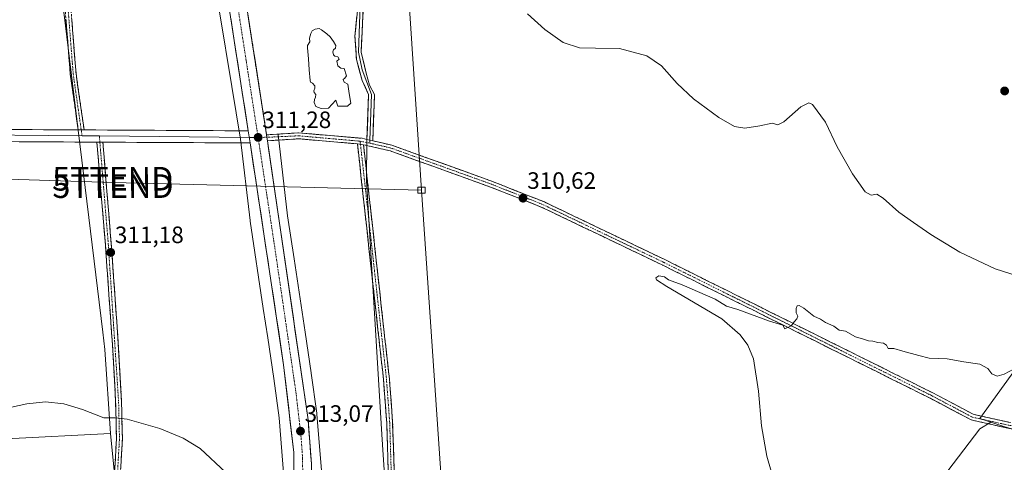
# Model space of a CAD drawing. Units: metres. Extents: x 608236 to 611709, y 4678376 to 4680743.
# Drawn here: x 610460 to 610877, y 4678652 to 4678840 of the extents above; entities that cross this region are included whole.
import ezdxf
from ezdxf.enums import TextEntityAlignment as Align

# ---------------------------------------------------------------- set-up
doc = ezdxf.new("R2010")
doc.units = ezdxf.units.M
doc.header["$MEASUREMENT"] = 0
doc.linetypes.add('TRAZO_Y_PUNTO', pattern=[1, 0.5, -0.25, 0, -0.25])
doc.linetypes.add('TRAZOSX2', pattern=[1.5, 1, -0.5])
doc.layers.get('0').update_dxf_attribs({"lineweight": 5})
for name, color, linetype, lineweight in [('Arbolado forestal CxS', 92, 'Continuous', 0), ('Camino', 19, 'TRAZOSX2', 0), ('Camino Cxs', 19, 'Continuous', 0), ('Camino eje', 19, 'TRAZO_Y_PUNTO', 0), ('Carretera de calzada única', 19, 'Continuous', 13), ('Carretera de calzada única Cxs', 19, 'Continuous', 13), ('Carretera de calzada única eje', 19, 'TRAZO_Y_PUNTO', 0), ('Carátula', 7, 'Continuous', 5), ('Cultivos herbáceos CxS', 92, 'Continuous', 0), ('Cultivos leñosos CxS', 92, 'Continuous', 0), ('Curva de nivel normal', 36, 'Continuous', 0), ('Estanque', 2, 'Continuous', 0), ('Estanque Cxs', 2, 'Continuous', 0), ('Layer 0', 7, 'Continuous', 0), ('Matorral CxS', 135, 'Continuous', 0), ('Núcleo urbano CxS', 19, 'Continuous', 0), ('Pastizal CxS', 92, 'Continuous', 0), ('Punto de cota en terreno', 7, 'Continuous', 0), ('Rótulo de punto de cota en terreno', 19, 'Continuous', 0), ('Tendido', 6, 'Continuous', 0), ('Torre de tendido Cxs', 19, 'Continuous', 0), ('Torre de tendido puntual', 7, 'Continuous', 0), ('Área de descanso', 254, 'TRAZOSX2', 0), ('Área de descanso CxS', 254, 'Continuous', 0)]:
    doc.layers.add(name, color=color, linetype=linetype, lineweight=lineweight)
doc.styles.add('Arial', font='txt', dxfattribs={"height": 0.2})

# ---------------------------------------------------------------- blocks, each defined once
blk = doc.blocks.new('*U153')
at = {"layer": 'Arbolado forestal CxS', "color": 92, "linetype": 'Continuous', "lineweight": 0}
blk.add_polyline3d([(610588.1, 4678647.17, 313.33), (610586.07, 4678672.62, 312.4), (610586.02, 4678673.03, 312.39), (610586.02, 4678673.1, 312.39), (610583.64, 4678690.07, 311.98), (610583.63, 4678690.09, 311.98), (610583.63, 4678690.11, 311.98), (610583.63, 4678690.12, 311.98), (610581.1, 4678707.31, 311.74), (610581.1, 4678707.33, 311.74), (610581.1, 4678707.33, 311.74), (610581.09, 4678707.34, 311.74), (610576.41, 4678738.32, 311.12), (610573.65, 4678756.53, 310.71), (610569.61, 4678790.99, 310.86), (610569.6, 4678791.09, 310.86), (610578.37, 4678791.64, 310.68), (610605.13, 4678789.34, 310.64), (610607.19, 4678788.86, 310.62), (610607.03, 4678771.5, 310.62), (610608.87, 4678740.85, 311.06), (610613.49, 4678664.12, 312.94), (610621.49, 4678541.84, 318.1)], dxfattribs=at)
blk = doc.blocks.new('*U154')
at = {"layer": 'Arbolado forestal CxS', "color": 92, "linetype": 'Continuous', "lineweight": 0}
for points in [[(610503.61, 4678616.47, 324.15), (610498.73, 4678664.57, 317.23), (610496.42, 4678700.08, 311.79), (610495.54, 4678707.36, 311.53), (610485.14, 4678792.72, 311.09), (610478.48, 4678847.4, 310.9)], [(610544.83, 4678842.87, 310.94), (610550.07, 4678811.2, 310.87), (610553.74, 4678788.94, 311.01), (610557.78, 4678754.53, 310.92), (610557.79, 4678754.42, 310.91), (610557.81, 4678754.27, 310.91), (610563.39, 4678717.39, 311.37), (610565.27, 4678704.97, 311.92), (610567.79, 4678687.82, 312.08), (610570.14, 4678671.11, 312.82), (610572.12, 4678646.22, 313.57)]]:
    blk.add_polyline3d(points, dxfattribs=at)
blk = doc.blocks.new('*U166')
at = {"layer": 'Curva de nivel normal', "color": 36, "linetype": 'Continuous', "lineweight": 0}
blk.add_polyline3d([(610547.51, 4678647.99, 315), (610536.65, 4678658.1, 315), (610529.56, 4678662.49, 315), (610519.6, 4678666.68, 315), (610505.84, 4678670.51, 315), (610500.81, 4678671.14, 315), (610495.93, 4678671.13, 315), (610486.93, 4678674.68, 315), (610479.06, 4678677.02, 315), (610471.28, 4678677.86, 315), (610463.42, 4678677.04, 315), (610456.96, 4678675.68, 315)], dxfattribs=at)
blk = doc.blocks.new('*U168')
at = {"layer": 'Curva de nivel normal', "color": 36, "linetype": 'Continuous', "lineweight": 0}
blk.add_polyline3d([(610780.29, 4678641.25, 310), (610776.34, 4678654.87, 310), (610774.08, 4678667.7, 310), (610772.8, 4678682.47, 310), (610770.66, 4678696.14, 310), (610768.23, 4678701.82, 310), (610765.04, 4678706.23, 310), (610757.29, 4678712.95, 310), (610734.05, 4678726.61, 310), (610729.58, 4678729.54, 310), (610729.38, 4678730.39, 310), (610730.66, 4678731.21, 310), (610732.96, 4678730.76, 310), (610734.77, 4678729.48, 310), (610740.48, 4678727.37, 310), (610754.48, 4678721.38, 310), (610759.17, 4678718.4, 310), (610764.08, 4678716.98, 310), (610777.45, 4678712.02, 310), (610783.08, 4678710.31, 310), (610783.86, 4678708.76, 310), (610786.6, 4678710.02, 310), (610788.05, 4678711.87, 310), (610789.03, 4678713.01, 310), (610789.35, 4678714.1, 310), (610788.72, 4678715.54, 310), (610788.65, 4678717.32, 310), (610789.16, 4678718.44, 310), (610789.94, 4678718.61, 310), (610791.9, 4678717.47, 310), (610796.12, 4678714.19, 310), (610798.96, 4678712.84, 310), (610801.1, 4678711.5, 310), (610804.66, 4678709.89, 310), (610806.93, 4678708.24, 310), (610809.57, 4678707.77, 310), (610813.81, 4678705.45, 310), (610817.22, 4678704.37, 310), (610819.21, 4678703.72, 310), (610821.14, 4678703.59, 310), (610823.26, 4678702.99, 310), (610825.6, 4678702.64, 310), (610826.92, 4678701.82, 310), (610827.6, 4678700.5, 310), (610829.96, 4678700.39, 310), (610833.77, 4678699.34, 310), (610840.54, 4678697.44, 310), (610844.97, 4678696.34, 310), (610852.53, 4678696.1, 310), (610859.61, 4678694.87, 310), (610866.37, 4678693.89, 310), (610869.67, 4678691.96, 310), (610871.35, 4678689.72, 310), (610873.67, 4678688.8, 310), (610876.67, 4678689.61, 310), (610880.83, 4678691.87, 310)], dxfattribs=at)
blk = doc.blocks.new('5PATER')
at = {"layer": 'Carátula', "linetype": 'Continuous', "lineweight": 5}
h = blk.add_hatch(color=250, dxfattribs=at)
edge = h.paths.add_edge_path()
edge.add_ellipse((0, 0.01), major_axis=(-1.33, -1.34), ratio=0.999422, start_angle=0, end_angle=360)
blk = doc.blocks.new('5TTEND')
blk.add_text('5TTEND', height=10).set_placement((0, 0), align=Align.MIDDLE_CENTER)

msp = doc.modelspace()

# ---------------------------------------------------------------- linework, layer by layer
at = {"layer": 'Arbolado forestal CxS', "color": 92, "linetype": 'Continuous', "lineweight": 0}
for points in [[(610453.04, 4679089.67, 315.19), (610456.06, 4678979.29, 313.13), (610478.48, 4678847.4, 310.9), (610485.14, 4678792.72, 311.09), (610495.54, 4678707.36, 311.53), (610496.42, 4678700.08, 311.79), (610498.73, 4678664.57, 317.23)], [(610544.83, 4678842.87, 310.94), (610550.07, 4678811.2, 310.87), (610553.74, 4678788.94, 311.01), (610557.78, 4678754.53, 310.92), (610557.79, 4678754.42, 310.91), (610557.81, 4678754.27, 310.91), (610563.39, 4678717.39, 311.37), (610565.27, 4678704.97, 311.92), (610567.79, 4678687.82, 312.08), (610570.14, 4678671.11, 312.82), (610572.12, 4678646.22, 313.57), (610572.12, 4678629.63, 314.26), (610571.64, 4678618.65, 314.85), (610570.51, 4678607.05, 315.54), (610565.76, 4678583.27, 316.82), (610562.52, 4678571.87, 317.32), (610558.67, 4678568.97, 317.16), (610545.44, 4678558.06, 318.37), (610532.21, 4678544.83, 319.1), (610516.07, 4678527.87, 321.64)], [(610607.19, 4678788.86, 310.62), (610605.13, 4678789.34, 310.64), (610578.37, 4678791.64, 310.68), (610569.6, 4678791.09, 310.86), (610569.61, 4678790.99, 310.86), (610573.65, 4678756.53, 310.71), (610576.41, 4678738.32, 311.12), (610581.09, 4678707.34, 311.74), (610581.1, 4678707.33, 311.74), (610581.1, 4678707.33, 311.74), (610581.1, 4678707.31, 311.74), (610583.63, 4678690.12, 311.98), (610583.63, 4678690.11, 311.98), (610583.63, 4678690.09, 311.98), (610583.64, 4678690.07, 311.98), (610586.02, 4678673.1, 312.39), (610586.02, 4678673.03, 312.39), (610586.07, 4678672.62, 312.4), (610588.1, 4678647.17, 313.33)], [(610607.19, 4678788.86, 310.62), (610607.03, 4678771.5, 310.62), (610608.87, 4678740.85, 311.06), (610613.49, 4678664.12, 312.94), (610621.49, 4678541.84, 318.1), (610624.91, 4678473.33, 330.9), (610623.42, 4678414.58, 334), (610623.63, 4678412.85, 334.01)], [(610498.73, 4678664.57, 317.23), (610503.61, 4678616.47, 324.15), (610496.2, 4678584.99, 322.33), (610493.43, 4678560.91, 324.73), (610507.54, 4678532.79, 323.81), (610516.07, 4678527.87, 321.64)]]:
    msp.add_polyline3d(points, dxfattribs=at)
at = {"layer": 'Camino', "color": 19, "linetype": 'TRAZOSX2', "lineweight": 0}
for points in [[(610180.51, 4679387.07), (610203.95, 4679378.96), (610221.8, 4679374), (610237.72, 4679370.6), (610253.84, 4679365.92), (610333.43, 4679330.84), (610369.02, 4679309.92), (610384.37, 4679301.66), (610400.67, 4679297.09), (610413.86, 4679294.38), (610421.25, 4679289.58), (610424.91, 4679283.74), (610430.31, 4679258.26), (610440.68, 4679231.43), (610444.81, 4679219.07), (610456.78, 4679065.19), (610460.44, 4679001.44), (610466.04, 4678953.96), (610467.09, 4678935.7), (610469.12, 4678919.03), (610477.76, 4678879.53), (610480.93, 4678858.35), (610484.2, 4678816.69), (610487.65, 4678792.89)], [(610485.12, 4678792.91), (610481.77, 4678816.42), (610478.5, 4678858.07), (610475.35, 4678879.09), (610466.7, 4678918.62), (610464.65, 4678935.48), (610463.6, 4678953.75), (610458, 4679001.23)], [(610564.78, 4678790.79), (610578.37, 4678791.64), (610605.13, 4678789.34), (610607.19, 4678788.86)], [(610466.57, 4678410.4), (610466.57, 4678410.4), (610463.45, 4678416.54), (610460.45, 4678426.12), (610460.91, 4678437.35), (610463.39, 4678452.9), (610464.86, 4678468.81), (610461.97, 4678492.63), (610464.32, 4678516.73), (610468.75, 4678536.33), (610474.37, 4678552.85), (610483.69, 4678572.06), (610489.94, 4678589.34), (610495.9, 4678610.53), (610500.36, 4678645.67), (610501.32, 4678662.25), (610500.96, 4678677.64), (610499.59, 4678702.34), (610496.6, 4678744.47), (610493.03, 4678787.71)], [(610495.54, 4678787.7), (610499.09, 4678744.66), (610502.08, 4678702.49), (610503.46, 4678677.74), (610503.82, 4678662.21), (610502.85, 4678645.44), (610498.36, 4678610.03), (610492.32, 4678588.58), (610486, 4678571.09), (610476.68, 4678551.9), (610471.15, 4678535.65), (610466.79, 4678516.33), (610464.49, 4678492.66), (610465.98, 4678480.28), (610477.96, 4678489.75), (610490.7, 4678498.35), (610508.18, 4678507.46), (610531.86, 4678516.23), (610541.63, 4678518.73), (610551.11, 4678519.63)], [(610603.19, 4678786.99), (610578.34, 4678789.13), (610565.15, 4678788.3)], [(610640.44, 4678433.01), (610639.4, 4678439.26), (610640.6, 4678454.78), (610647.11, 4678490.35), (610645.47, 4678504.23), (610626.99, 4678544.61), (610623.08, 4678556.18), (610620.66, 4678569.28), (610617.09, 4678619.23), (610615.58, 4678669.08), (610614.21, 4678687.42), (610611.86, 4678708.25), (610603.19, 4678786.99)], [(610609.67, 4678788.28), (610617.68, 4678786.43), (610660.33, 4678771.08), (610682.22, 4678762.41), (610733.43, 4678737.91), (610846.43, 4678681.68), (610863.58, 4678672.61), (610879.25, 4678669.11)], [(610605.75, 4678786.63), (610614.35, 4678708.53), (610616.7, 4678687.66), (610618.07, 4678669.21), (610619.59, 4678619.36), (610623.15, 4678569.6), (610625.51, 4678556.81), (610629.31, 4678545.56), (610648.98, 4678504.64), (610650.67, 4678490.24), (610644.1, 4678454.32), (610642.95, 4678439.41), (610643.8, 4678434.27), (610645.82, 4678430.91), (610649.44, 4678427.29), (610666.45, 4678413.52)], [(610896.79, 4678665.9), (610894.26, 4678665.37), (610878.87, 4678666.63), (610862.71, 4678670.24), (610845.29, 4678679.45), (610732.33, 4678735.66), (610681.22, 4678760.12), (610659.45, 4678768.74), (610616.97, 4678784.03), (610605.75, 4678786.63)]]:
    msp.add_lwpolyline(points, dxfattribs=at)
at = {"layer": 'Camino Cxs', "color": 19, "linetype": 'Continuous', "lineweight": 0}
for points in [[(610485.12, 4678792.91), (610487.65, 4678792.89)], [(610493.03, 4678787.71), (610495.54, 4678787.7)], [(610564.78, 4678790.79), (610564.94, 4678789.77), (610565.15, 4678788.3)], [(610603.19, 4678786.99), (610605.75, 4678786.63)], [(610603.19, 4678786.99), (610605.75, 4678786.63)], [(610607.19, 4678788.86), (610609.67, 4678788.28)]]:
    msp.add_lwpolyline(points, dxfattribs=at)
for points in [[(610482.39, 4678839.83, 310.92), (610482.75, 4678835.2, 310.91), (610483.11, 4678830.57, 310.9), (610483.48, 4678825.94, 310.95), (610483.84, 4678821.32, 310.98), (610484.2, 4678816.69, 310.94), (610484.89, 4678811.93, 310.92), (610485.58, 4678807.17, 310.86), (610486.27, 4678802.41, 310.84), (610486.96, 4678797.65, 310.94), (610487.65, 4678792.89, 311), (610487.65, 4678792.89, 311), (610485.12, 4678792.91, 310.91), (610484.45, 4678797.61, 310.91), (610483.78, 4678802.31, 310.91), (610483.11, 4678807.02, 310.91), (610482.44, 4678811.72, 310.93), (610481.77, 4678816.42, 310.93), (610481.41, 4678821.05, 310.91), (610481.04, 4678825.68, 310.9), (610480.68, 4678830.3, 310.91), (610480.32, 4678834.93, 310.92), (610479.95, 4678839.56, 310.91)], [(610878.87, 4678666.63, 308.78), (610874.83, 4678667.53, 308.86), (610870.79, 4678668.44, 309.03), (610866.75, 4678669.34, 309.13), (610862.71, 4678670.24, 309.08), (610858.36, 4678672.54, 309.15), (610854, 4678674.85, 309.28), (610849.65, 4678677.15, 309.3), (610845.29, 4678679.45, 309.42), (610840.95, 4678681.61, 309.43), (610836.6, 4678683.77, 309.55), (610832.26, 4678685.94, 309.53), (610827.91, 4678688.1, 309.59), (610823.57, 4678690.26, 309.65), (610819.22, 4678692.42, 309.65), (610814.88, 4678694.58, 309.69), (610810.53, 4678696.75, 309.66), (610806.19, 4678698.91, 309.78), (610801.84, 4678701.07, 309.71), (610797.5, 4678703.23, 309.83), (610793.15, 4678705.39, 309.82), (610788.81, 4678707.56, 309.88), (610784.47, 4678709.72, 309.96), (610780.12, 4678711.88, 309.96), (610775.78, 4678714.04, 310.03), (610771.43, 4678716.2, 310.03), (610767.09, 4678718.36, 310.14), (610762.74, 4678720.53, 310.18), (610758.4, 4678722.69, 310.17), (610754.05, 4678724.85, 310.19), (610749.71, 4678727.01, 310.19), (610745.36, 4678729.17, 310.3), (610741.02, 4678731.34, 310.33), (610736.67, 4678733.5, 310.41), (610732.33, 4678735.66, 310.41), (610728.07, 4678737.7, 310.41), (610723.81, 4678739.74, 310.47), (610719.55, 4678741.78, 310.49), (610715.29, 4678743.81, 310.5), (610711.03, 4678745.85, 310.48), (610706.78, 4678747.89, 310.47), (610702.52, 4678749.93, 310.51), (610698.26, 4678751.97, 310.48), (610694, 4678754.01, 310.55), (610689.74, 4678756.04, 310.53), (610685.48, 4678758.08, 310.55), (610681.22, 4678760.12, 310.6), (610676.87, 4678761.84, 310.51), (610672.51, 4678763.57, 310.56), (610668.16, 4678765.29, 310.39), (610663.8, 4678767.02, 310.5), (610659.45, 4678768.74, 310.55), (610655.2, 4678770.27, 310.46), (610650.95, 4678771.8, 310.47), (610646.71, 4678773.33, 310.53), (610642.46, 4678774.86, 310.5), (610638.21, 4678776.39, 310.53), (610633.96, 4678777.91, 310.6), (610629.71, 4678779.44, 310.51), (610625.47, 4678780.97, 310.46), (610621.22, 4678782.5, 310.6), (610616.97, 4678784.03, 310.45), (610613.23, 4678784.9, 310.52), (610609.49, 4678785.76, 310.59), (610605.75, 4678786.63, 310.62), (610603.19, 4678786.99, 310.61), (610598.22, 4678787.42, 310.62), (610593.25, 4678787.85, 310.63), (610588.28, 4678788.27, 310.61), (610583.31, 4678788.7, 310.61), (610578.34, 4678789.13, 310.65), (610573.94, 4678788.85, 310.78), (610569.55, 4678788.58, 310.96), (610565.15, 4678788.3, 311.15), (610564.94, 4678789.77, 311.13), (610564.78, 4678790.79, 311.11), (610569.31, 4678791.07, 310.84), (610573.84, 4678791.36, 310.62), (610578.37, 4678791.64, 310.52), (610582.83, 4678791.26, 310.49), (610587.29, 4678790.87, 310.51), (610591.75, 4678790.49, 310.59), (610596.21, 4678790.11, 310.62), (610600.67, 4678789.72, 310.6), (610605.13, 4678789.34, 310.58), (610607.19, 4678788.86, 310.59), (610609.67, 4678788.28, 310.61), (610613.68, 4678787.36, 310.59), (610617.68, 4678786.43, 310.55), (610621.95, 4678784.9, 310.58), (610626.21, 4678783.36, 310.49), (610630.48, 4678781.83, 310.48), (610634.74, 4678780.29, 310.53), (610639.01, 4678778.76, 310.56), (610643.27, 4678777.22, 310.52), (610647.54, 4678775.69, 310.52), (610651.8, 4678774.15, 310.57), (610656.07, 4678772.62, 310.57), (610660.33, 4678771.08, 310.55), (610664.71, 4678769.35, 310.59), (610669.09, 4678767.61, 310.57), (610673.46, 4678765.88, 310.61), (610677.84, 4678764.14, 310.66), (610682.22, 4678762.41, 310.69), (610686.49, 4678760.37, 310.62), (610690.76, 4678758.33, 310.57), (610695.02, 4678756.29, 310.59), (610699.29, 4678754.24, 310.54), (610703.56, 4678752.2, 310.53), (610707.83, 4678750.16, 310.51), (610712.09, 4678748.12, 310.51), (610716.36, 4678746.08, 310.54), (610720.63, 4678744.04, 310.59), (610724.9, 4678741.99, 310.53), (610729.16, 4678739.95, 310.48), (610733.43, 4678737.91, 310.52), (610737.78, 4678735.75, 310.48), (610742.12, 4678733.58, 310.35), (610746.47, 4678731.42, 310.21), (610750.81, 4678729.26, 310.26), (610755.16, 4678727.1, 310.22), (610759.51, 4678724.93, 310.25), (610763.85, 4678722.77, 310.2), (610768.2, 4678720.61, 310.14), (610772.55, 4678718.45, 310.1), (610776.89, 4678716.28, 310.04), (610781.24, 4678714.12, 310.05), (610785.58, 4678711.96, 310.01), (610789.93, 4678709.8, 309.91), (610794.28, 4678707.63, 309.82), (610798.62, 4678705.47, 309.82), (610802.97, 4678703.31, 309.76), (610807.31, 4678701.14, 309.76), (610811.66, 4678698.98, 309.75), (610816.01, 4678696.82, 309.65), (610820.35, 4678694.66, 309.74), (610824.7, 4678692.49, 309.63), (610829.05, 4678690.33, 309.64), (610833.39, 4678688.17, 309.56), (610837.74, 4678686.01, 309.53), (610842.08, 4678683.84, 309.52), (610846.43, 4678681.68, 309.39), (610850.72, 4678679.41, 309.39), (610855.01, 4678677.15, 309.32), (610859.29, 4678674.88, 309.28), (610863.58, 4678672.61, 309.16), (610867.5, 4678671.74, 309.12), (610871.42, 4678670.86, 309.05), (610875.33, 4678669.99, 308.96), (610879.25, 4678669.11, 308.92)], [(610500.6, 4678649.82, 319.23), (610500.84, 4678653.96, 318.53), (610501.08, 4678658.11, 317.74), (610501.32, 4678662.25, 316.75), (610501.23, 4678666.1, 315.86), (610501.14, 4678669.95, 315.08), (610501.05, 4678673.79, 314.46), (610500.96, 4678677.64, 313.8), (610500.69, 4678682.58, 313.07), (610500.41, 4678687.52, 312.48), (610500.14, 4678692.46, 312.02), (610499.86, 4678697.4, 311.75), (610499.59, 4678702.34, 311.59), (610499.26, 4678707.02, 311.52), (610498.93, 4678711.7, 311.5), (610498.59, 4678716.38, 311.44), (610498.26, 4678721.06, 311.36), (610497.93, 4678725.75, 311.27), (610497.6, 4678730.43, 311.18), (610497.26, 4678735.11, 311.13), (610496.93, 4678739.79, 311.05), (610496.6, 4678744.47, 311.02), (610496.2, 4678749.27, 311.03), (610495.81, 4678754.08, 311.02), (610495.41, 4678758.88, 311.01), (610495.01, 4678763.69, 311.04), (610494.62, 4678768.49, 310.98), (610494.22, 4678773.3, 311.02), (610493.82, 4678778.1, 311.07), (610493.43, 4678782.91, 310.98), (610493.03, 4678787.71, 311.04), (610495.54, 4678787.7, 311.02), (610495.54, 4678787.7, 311.02), (610495.93, 4678782.92, 310.94), (610496.33, 4678778.14, 310.97), (610496.72, 4678773.35, 311.03), (610497.12, 4678768.57, 310.99), (610497.51, 4678763.79, 311.07), (610497.91, 4678759.01, 311.09), (610498.3, 4678754.22, 311.11), (610498.7, 4678749.44, 311.13), (610499.09, 4678744.66, 311.18), (610499.42, 4678739.97, 311.24), (610499.75, 4678735.29, 311.32), (610500.09, 4678730.6, 311.34), (610500.42, 4678725.92, 311.36), (610500.75, 4678721.23, 311.38), (610501.08, 4678716.55, 311.39), (610501.42, 4678711.86, 311.41), (610501.75, 4678707.18, 311.45), (610502.08, 4678702.49, 311.55), (610502.36, 4678697.54, 311.72), (610502.63, 4678692.59, 312.01), (610502.91, 4678687.64, 312.4), (610503.18, 4678682.69, 312.91), (610503.46, 4678677.74, 313.58), (610503.55, 4678673.86, 314.33), (610503.64, 4678669.98, 315.08), (610503.73, 4678666.09, 315.93), (610503.82, 4678662.21, 316.82), (610503.58, 4678658.02, 317.73), (610503.34, 4678653.83, 318.55), (610503.09, 4678649.63, 319.27)], [(610616.18, 4678649.14, 313.18), (610616.03, 4678654.13, 313.16), (610615.88, 4678659.11, 313.02), (610615.73, 4678664.1, 312.85), (610615.58, 4678669.08, 312.67), (610615.24, 4678673.67, 312.55), (610614.9, 4678678.25, 312.48), (610614.55, 4678682.84, 312.4), (610614.21, 4678687.42, 312.18), (610613.74, 4678691.59, 312.12), (610613.27, 4678695.75, 312.03), (610612.8, 4678699.92, 311.91), (610612.33, 4678704.08, 311.81), (610611.86, 4678708.25, 311.69), (610611.32, 4678713.17, 311.59), (610610.78, 4678718.09, 311.49), (610610.23, 4678723.01, 311.4), (610609.69, 4678727.94, 311.29), (610609.15, 4678732.86, 311.23), (610608.61, 4678737.78, 311.09), (610608.07, 4678742.7, 310.95), (610607.53, 4678747.62, 310.83), (610606.98, 4678752.54, 310.79), (610606.44, 4678757.46, 310.76), (610605.9, 4678762.38, 310.72), (610605.36, 4678767.31, 310.67), (610604.82, 4678772.23, 310.62), (610604.27, 4678777.15, 310.61), (610603.73, 4678782.07, 310.61), (610603.19, 4678786.99, 310.61), (610605.75, 4678786.63, 310.62), (610605.75, 4678786.63, 310.62), (610606.29, 4678781.75, 310.63), (610606.83, 4678776.87, 310.62), (610607.36, 4678771.99, 310.67), (610607.9, 4678767.11, 310.68), (610608.44, 4678762.22, 310.67), (610608.98, 4678757.34, 310.69), (610609.51, 4678752.46, 310.75), (610610.05, 4678747.58, 310.83), (610610.59, 4678742.7, 310.93), (610611.13, 4678737.82, 311.05), (610611.66, 4678732.94, 311.17), (610612.2, 4678728.06, 311.25), (610612.74, 4678723.17, 311.32), (610613.28, 4678718.29, 311.39), (610613.81, 4678713.41, 311.47), (610614.35, 4678708.53, 311.63), (610614.82, 4678704.36, 311.74), (610615.29, 4678700.18, 311.84), (610615.76, 4678696.01, 311.98), (610616.23, 4678691.83, 312.07), (610616.7, 4678687.66, 312.07), (610617.04, 4678683.05, 312.33), (610617.39, 4678678.44, 312.4), (610617.73, 4678673.82, 312.47), (610618.07, 4678669.21, 312.58), (610618.22, 4678664.23, 312.74), (610618.37, 4678659.24, 312.88), (610618.53, 4678654.26, 312.98), (610618.68, 4678649.27, 313.03)]]:
    msp.add_polyline3d(points, dxfattribs=at)
at = {"layer": 'Camino eje', "color": 19, "linetype": 'TRAZO_Y_PUNTO', "lineweight": 0}
for points in [[(610180.46, 4679385.81), (610203.6, 4679377.82), (610221.52, 4679372.84), (610237.43, 4679369.44), (610253.43, 4679364.79), (610332.88, 4679329.77), (610368.44, 4679308.87), (610383.92, 4679300.54), (610400.39, 4679295.93), (610413.4, 4679293.26), (610420.38, 4679288.72), (610423.79, 4679283.29), (610429.16, 4679257.92), (610439.55, 4679231.02), (610443.63, 4679218.83), (610455.59, 4679065.11), (610459.25, 4679001.34), (610464.85, 4678953.86), (610465.9, 4678935.59), (610467.94, 4678918.83), (610476.58, 4678879.32), (610479.74, 4678858.21), (610483.01, 4678816.56), (610486.39, 4678792.9)], [(610486.39, 4678792.9), (610486.74, 4678790.44)], [(610494.28, 4678787.71), (610497.85, 4678744.57), (610502.21, 4678677.69), (610502.57, 4678662.23), (610501.61, 4678645.56), (610497.13, 4678610.28), (610491.13, 4678588.96), (610484.85, 4678571.58), (610475.53, 4678552.38), (610469.95, 4678535.99), (610465.56, 4678516.53), (610463.23, 4678492.65), (610465.01, 4678477.92)], [(610494.07, 4678790.36), (610494.28, 4678787.71)], [(610564.94, 4678789.77), (610561.19, 4678789.72)], [(610604.32, 4678788.13), (610578.36, 4678790.39), (610564.94, 4678789.77)], [(610604.32, 4678788.13), (610604.47, 4678786.81)], [(610604.32, 4678788.13), (610608.38, 4678787.3)], [(610608.38, 4678787.3), (610617.33, 4678785.23), (610659.89, 4678769.91), (610681.72, 4678761.27), (610732.88, 4678736.79), (610845.86, 4678680.57), (610863.15, 4678671.43), (610879.06, 4678667.87), (610894.18, 4678666.63), (610897.23, 4678667.28)], [(610604.47, 4678786.81), (610615.46, 4678687.54), (610616.83, 4678669.15), (610618.34, 4678619.3), (610621.91, 4678569.44), (610624.3, 4678556.5), (610628.15, 4678545.09), (610647.23, 4678504.44), (610648.89, 4678490.3), (610642.35, 4678454.55), (610641.18, 4678439.34), (610642.36, 4678433.24)]]:
    msp.add_lwpolyline(points, dxfattribs=at)
at = {"layer": 'Carretera de calzada única', "color": 19, "linetype": 'Continuous', "lineweight": 13}
for points in [[(610502.43, 4679399.99), (610503.1, 4679389.68), (610515.3, 4679203.66), (610521.15, 4679115.6), (610528.14, 4679010.64), (610537.84, 4678922.93), (610547.38, 4678854.52), (610557, 4678792.51)], [(610564.78, 4678790.79), (610554.7, 4678855.62), (610545.1, 4678924.24), (610535.52, 4679011.27), (610528.54, 4679116.09), (610522.69, 4679204.15), (610510.48, 4679390.16), (610510.26, 4679393.75)], [(610552.33, 4678411.74), (610550.18, 4678430.02), (610550.55, 4678456.89), (610553.57, 4678483.02), (610560.75, 4678517.02), (610571.38, 4678556.8), (610576.81, 4678579.27), (610579.32, 4678591.02), (610582.38, 4678605.39), (610584.31, 4678624.41), (610583.72, 4678651.61), (610582.36, 4678670.32), (610565.15, 4678788.3)], [(610557.8, 4678787.37), (610571.98, 4678693.6), (610576.28, 4678656.53), (610576.46, 4678628.68), (610575.57, 4678613), (610573.24, 4678596.91), (610569.63, 4678581.11), (610561.24, 4678547.62)]]:
    msp.add_lwpolyline(points, dxfattribs=at)
at = {"layer": 'Carretera de calzada única Cxs', "color": 19, "linetype": 'Continuous', "lineweight": 13}
for points in [[(610557, 4678792.51), (610557.8, 4678787.37)], [(610564.78, 4678790.79), (610564.94, 4678789.77), (610565.15, 4678788.3)]]:
    msp.add_lwpolyline(points, dxfattribs=at)
for points in [[(610556.86, 4678841.73, 311.02), (610557.58, 4678837.1, 310.94), (610558.3, 4678832.47, 310.88), (610559.02, 4678827.84, 310.84), (610559.74, 4678823.21, 310.86), (610560.46, 4678818.57, 310.87), (610561.18, 4678813.94, 311.05), (610561.9, 4678809.31, 311.05), (610562.62, 4678804.68, 311.01), (610563.34, 4678800.05, 310.96), (610564.06, 4678795.42, 311.01), (610564.78, 4678790.79, 311.11), (610564.94, 4678789.77, 311.13), (610565.15, 4678788.3, 311.14), (610565.63, 4678785, 311.17), (610566.33, 4678780.22, 311.21), (610567.03, 4678775.44, 311.22), (610567.72, 4678770.66, 311.21), (610568.42, 4678765.88, 311.17), (610569.12, 4678761.11, 311.14), (610569.81, 4678756.33, 311.13), (610570.51, 4678751.55, 311.25), (610571.21, 4678746.77, 311.46), (610571.91, 4678741.99, 311.48), (610572.6, 4678737.21, 311.47), (610573.3, 4678732.44, 311.48), (610574, 4678727.66, 311.55), (610574.69, 4678722.88, 311.73), (610575.39, 4678718.1, 311.79), (610576.09, 4678713.32, 311.91), (610576.78, 4678708.55, 312.03), (610577.48, 4678703.77, 312.09), (610578.18, 4678698.99, 312.14), (610578.88, 4678694.21, 312.21), (610579.57, 4678689.43, 312.31), (610580.27, 4678684.65, 312.43), (610580.97, 4678679.88, 312.7), (610581.66, 4678675.1, 312.88), (610582.36, 4678670.32, 312.92), (610582.7, 4678665.64, 313.05), (610583.04, 4678660.97, 313.19), (610583.38, 4678656.29, 313.35), (610583.72, 4678651.61, 313.56)], [(610576.31, 4678651.89, 313.34), (610576.28, 4678656.53, 313.18), (610575.74, 4678661.16, 313.02), (610575.21, 4678665.8, 312.89), (610574.67, 4678670.43, 312.77), (610574.13, 4678675.07, 312.61), (610573.59, 4678679.7, 312.4), (610573.06, 4678684.33, 312.33), (610572.52, 4678688.97, 312.29), (610571.98, 4678693.6, 312.29), (610571.23, 4678698.54, 312.16), (610570.49, 4678703.47, 312.01), (610569.74, 4678708.41, 311.8), (610568.99, 4678713.34, 311.66), (610568.25, 4678718.28, 311.55), (610567.5, 4678723.21, 311.59), (610566.76, 4678728.15, 311.71), (610566.01, 4678733.08, 311.57), (610565.26, 4678738.02, 311.38), (610564.52, 4678742.95, 311.31), (610563.77, 4678747.89, 311.26), (610563.02, 4678752.82, 311.28), (610562.28, 4678757.76, 311.29), (610561.53, 4678762.69, 311.31), (610560.79, 4678767.63, 311.23), (610560.04, 4678772.56, 311.11), (610559.29, 4678777.5, 311.04), (610558.55, 4678782.43, 311.04), (610557.8, 4678787.37, 311.15), (610557.4, 4678789.94, 311.17), (610557, 4678792.51, 311.14), (610556.26, 4678797.28, 311.13), (610555.52, 4678802.05, 311.04), (610554.78, 4678806.82, 310.92), (610554.04, 4678811.59, 310.85), (610553.3, 4678816.36, 310.87), (610552.56, 4678821.13, 310.9), (610551.82, 4678825.9, 310.92), (610551.08, 4678830.67, 310.95), (610550.34, 4678835.44, 310.91), (610549.6, 4678840.21, 310.86)]]:
    msp.add_polyline3d(points, dxfattribs=at)
at = {"layer": 'Carretera de calzada única eje', "color": 19, "linetype": 'TRAZO_Y_PUNTO', "lineweight": 0}
for points in [[(610506.36, 4679396.43), (610518.99, 4679203.9), (610521.92, 4679159.87), (610524.84, 4679115.84), (610528.33, 4679063.43), (610531.83, 4679010.96), (610536.62, 4678967.44), (610541.47, 4678923.58), (610546.27, 4678889.28), (610551.04, 4678855.07), (610556.16, 4678822.08), (610561.19, 4678789.72)], [(610561.19, 4678789.72), (610561.38, 4678788.5), (610568.47, 4678741.62), (610577.17, 4678681.96), (610579.32, 4678663.42), (610580, 4678654.07), (610580.09, 4678640.14), (610580.38, 4678626.54), (610579.94, 4678618.71), (610578.97, 4678609.19), (610577.81, 4678601.15), (610576.28, 4678593.96), (610574.47, 4678586.07), (610573.22, 4678580.19), (610570.5, 4678568.96), (610566.31, 4678552.21), (610560.99, 4678532.32), (610556.91, 4678517.93)]]:
    msp.add_lwpolyline(points, dxfattribs=at)
at = {"layer": 'Cultivos herbáceos CxS', "color": 92, "linetype": 'Continuous', "lineweight": 0}
for points in [[(610453.04, 4679089.67, 315.19), (610456.06, 4678979.29, 313.13), (610478.48, 4678847.4, 310.9), (610485.14, 4678792.72, 311.09), (610495.54, 4678707.36, 311.53), (610496.42, 4678700.08, 311.79), (610498.73, 4678664.57, 317.23)], [(610456.06, 4678979.29, 313.13), (610478.48, 4678847.4, 310.9), (610485.14, 4678792.72, 311.09), (610495.54, 4678707.36, 311.53), (610496.42, 4678700.08, 311.79), (610498.73, 4678664.57, 317.23), (610454.73, 4678662.19, 317.09)], [(610940.16, 4678773.09, 315.23), (610866.35, 4678670.9, 308.98), (610871.06, 4678669.33, 308.86), (610866.31, 4678666.41, 308.71), (610673.71, 4678413.64, 334.05), (610623.63, 4678412.85, 334.01), (610623.63, 4678412.85, 334.01), (610623.42, 4678414.58, 334), (610624.91, 4678473.33, 330.9), (610621.49, 4678541.84, 318.1), (610613.49, 4678664.12, 312.94), (610608.87, 4678740.85, 311.06), (610607.03, 4678771.5, 310.62), (610607.19, 4678788.86, 310.62), (610607.9, 4678807.83, 310.54), (610605.16, 4678813.85, 310.54), (610602.78, 4678822.71, 310.58), (610602.12, 4678832.5, 310.55), (610603.18, 4678843.22, 310.84)], [(610603.18, 4678843.22, 310.84), (610602.12, 4678832.5, 310.55), (610602.78, 4678822.71, 310.58), (610605.16, 4678813.85, 310.54), (610607.9, 4678807.83, 310.54), (610607.19, 4678788.86, 310.62)], [(610607.19, 4678788.86, 310.62), (610607.03, 4678771.5, 310.62), (610608.87, 4678740.85, 311.06), (610613.49, 4678664.12, 312.94), (610621.49, 4678541.84, 318.1), (610624.91, 4678473.33, 330.9), (610623.42, 4678414.58, 334), (610623.63, 4678412.85, 334.01)], [(610940.16, 4678773.09, 315.23), (610866.35, 4678670.9, 308.98), (610871.06, 4678669.33, 308.86)], [(610498.73, 4678664.57, 317.23), (610454.73, 4678662.19, 317.09), (610432.86, 4678668.93, 317.35), (610425.23, 4678685.15, 316.21), (610429.72, 4678699.94, 314.24), (610432.18, 4678717.83, 312.17), (610422.19, 4678729.5, 311.76), (610408.59, 4678735.94, 311.67), (610270.28, 4678733.45, 318.7), (610253.59, 4678733.15, 318.73)], [(610871.06, 4678669.33, 308.86), (610866.31, 4678666.41, 308.71), (610673.71, 4678413.64, 334.05)]]:
    msp.add_polyline3d(points, dxfattribs=at)
at = {"layer": 'Cultivos leñosos CxS', "color": 92, "linetype": 'Continuous', "lineweight": 0}
for points in [[(610950.08, 4678417.96, 315.38), (610673.71, 4678413.64, 334.05), (610673.71, 4678413.64, 334.05), (610866.31, 4678666.41, 308.71), (610871.06, 4678669.33, 308.86), (610883.38, 4678665.22, 308.24)], [(610871.06, 4678669.33, 308.86), (610866.31, 4678666.41, 308.71), (610673.71, 4678413.64, 334.05)], [(610871.06, 4678669.33, 308.86), (610883.38, 4678665.22, 308.24), (610903.2, 4678668.94, 308.54)]]:
    msp.add_polyline3d(points, dxfattribs=at)
at = {"layer": 'Curva de nivel normal', "color": 36, "linetype": 'Continuous', "lineweight": 0}
msp.add_polyline3d([(610891.87, 4678728.12, 315), (610872.89, 4678734.18, 315), (610857.91, 4678741.16, 315), (610845.56, 4678748.59, 315), (610838.34, 4678753.77, 315), (610832.1, 4678758.12, 315), (610825.5, 4678764.05, 315), (610822.86, 4678765.7, 315), (610820.44, 4678765.31, 315), (610817.84, 4678766.73, 315), (610812.53, 4678774.35, 315), (610806.08, 4678785.71, 315), (610801.15, 4678796.19, 315), (610795.63, 4678803.62, 315), (610794.08, 4678804.33, 315), (610790.6, 4678802.7, 315), (610783.4, 4678796.32, 315), (610780.93, 4678795.01, 315), (610778.56, 4678795.8, 315), (610773.37, 4678794.65, 315), (610767.02, 4678793.57, 315), (610762.64, 4678794.36, 315), (610755.95, 4678798.18, 315), (610745.34, 4678806.05, 315), (610738.41, 4678812.48, 315), (610731.76, 4678820.04, 315), (610725.53, 4678824.19, 315), (610713.99, 4678827.38, 315), (610703.86, 4678827.41, 315), (610697.01, 4678827.64, 315), (610690.11, 4678829.88, 315), (610682.41, 4678835.29, 315), (610675.08, 4678841.96, 315)], dxfattribs=at)
at = {"layer": 'Estanque', "color": 2, "linetype": 'Continuous', "lineweight": 0}
msp.add_polyline3d([(610590.93, 4678802.03, 310.47), (610587.86, 4678801.92, 310.49), (610585.64, 4678802.77, 310.48), (610584.9, 4678804.46, 310.47), (610585, 4678805.73, 310.46), (610585.43, 4678806.69, 310.45), (610585.64, 4678807.85, 310.44), (610584.9, 4678808.7, 310.46), (610584.69, 4678809.44, 310.46), (610585.22, 4678810.5, 310.46), (610585.22, 4678811.55, 310.46), (610584.16, 4678812.61, 310.47), (610583.31, 4678813.14, 310.47), (610583.2, 4678813.78, 310.47), (610582.82, 4678818.36, 310.51), (610582.43, 4678822.95, 310.48), (610582.04, 4678827.54, 310.45), (610582.04, 4678828.59, 310.44), (610582.99, 4678830.08, 310.4), (610582.89, 4678831.66, 310.4), (610583.42, 4678833.67, 310.39), (610584.05, 4678834.73, 310.39), (610585.32, 4678835.47, 310.38), (610587.01, 4678835.79, 310.38), (610587.97, 4678835.16, 310.39), (610590.3, 4678833.57, 310.46), (610591.67, 4678832.19, 310.49), (610593.05, 4678830.29, 310.47), (610594.11, 4678828.59, 310.46), (610593.89, 4678827.43, 310.46), (610593.05, 4678826.69, 310.46), (610592.84, 4678825.84, 310.46), (610593.05, 4678824.57, 310.46), (610593.68, 4678824.04, 310.47), (610594.95, 4678823.83, 310.47), (610595.48, 4678822.77, 310.46), (610594.42, 4678822.03, 310.47), (610594.95, 4678820.02, 310.46), (610596.22, 4678819.07, 310.43), (610597.6, 4678818.86, 310.44), (610598.55, 4678815.79, 310.43), (610597.92, 4678814.84, 310.42), (610597.17, 4678814.2, 310.4), (610597.6, 4678813.04, 310.4), (610599.08, 4678812.3, 310.41), (610599.71, 4678808.27, 310.4), (610600.35, 4678804.25, 310.46), (610598.97, 4678802.88, 310.47), (610596.75, 4678802.98, 310.45), (610594.85, 4678802.98, 310.44), (610594.32, 4678804.57, 310.4), (610594, 4678805.42, 310.38), (610590.93, 4678802.03, 310.47)], dxfattribs=at)
at = {"layer": 'Estanque Cxs', "color": 2, "linetype": 'Continuous', "lineweight": 0}
msp.add_polyline3d([(610599.08, 4678812.3, 310.41), (610599.71, 4678808.27, 310.4), (610600.35, 4678804.25, 310.46), (610598.97, 4678802.88, 310.47), (610596.75, 4678802.98, 310.45), (610594.85, 4678802.98, 310.44), (610594.32, 4678804.57, 310.4), (610594, 4678805.42, 310.38), (610590.93, 4678802.03, 310.47), (610587.86, 4678801.92, 310.49), (610585.64, 4678802.77, 310.48), (610584.9, 4678804.46, 310.47), (610585, 4678805.73, 310.46), (610585.43, 4678806.69, 310.45), (610585.64, 4678807.85, 310.44), (610584.9, 4678808.7, 310.46), (610584.69, 4678809.44, 310.46), (610585.22, 4678810.5, 310.46), (610585.22, 4678811.55, 310.46), (610584.16, 4678812.61, 310.47), (610583.31, 4678813.14, 310.47), (610583.2, 4678813.78, 310.47), (610582.82, 4678818.36, 310.51), (610582.43, 4678822.95, 310.48), (610582.04, 4678827.54, 310.45), (610582.04, 4678828.59, 310.44), (610582.99, 4678830.08, 310.4), (610582.89, 4678831.66, 310.4), (610583.42, 4678833.67, 310.39), (610584.05, 4678834.73, 310.39), (610585.32, 4678835.47, 310.38), (610587.01, 4678835.79, 310.38), (610587.97, 4678835.16, 310.39), (610590.3, 4678833.57, 310.46), (610591.67, 4678832.19, 310.49), (610593.05, 4678830.29, 310.47), (610594.11, 4678828.59, 310.46), (610593.89, 4678827.43, 310.46), (610593.05, 4678826.69, 310.46), (610592.84, 4678825.84, 310.46), (610593.05, 4678824.57, 310.46), (610593.68, 4678824.04, 310.47), (610594.95, 4678823.83, 310.47), (610595.48, 4678822.77, 310.46), (610594.42, 4678822.03, 310.47), (610594.95, 4678820.02, 310.46), (610596.22, 4678819.07, 310.43), (610597.6, 4678818.86, 310.44), (610598.55, 4678815.79, 310.43), (610597.92, 4678814.84, 310.42), (610597.17, 4678814.2, 310.4), (610597.6, 4678813.04, 310.4), (610599.08, 4678812.3, 310.41)], close=True, dxfattribs=at)
at = {"layer": 'Layer 0', "linetype": 'Continuous', "lineweight": 0}
for points in [[(610568.96, 4679372.06), (610573.2, 4679367.24), (610577.36, 4679360.28), (610579.17, 4679350.92), (610577.72, 4679321.57), (610579.62, 4679310.96), (610583.02, 4679299.36), (610581.53, 4679247.23), (610582.37, 4679227.68), (610577.05, 4679218.43), (610580.48, 4679153.4), (610588.41, 4679043.16), (610593.18, 4679013.15), (610595.62, 4678984.72), (610598.92, 4678921.56), (610604.1, 4678853.01), (610604.23, 4678841.76), (610603.7, 4678825.75), (610605.16, 4678818.34), (610609.15, 4678807.86), (610608.43, 4678788.57)], [(610605.95, 4678851.55), (610605.16, 4678834.22), (610604.76, 4678825.75), (610606.88, 4678816.89), (610608.33, 4678811.86), (610610.4, 4678807.89), (610609.67, 4678788.28)], [(610607.19, 4678788.86), (610607.9, 4678807.83), (610605.16, 4678813.85), (610602.78, 4678822.71), (610602.12, 4678832.5), (610603.18, 4678843.22)], [(610211.02, 4678691.82), (610219.76, 4678700.54), (610240.75, 4678729.81), (610269.18, 4678772.96), (610276.38, 4678781.14), (610283.29, 4678786.94), (610289.72, 4678790.01), (610301.44, 4678792.8), (610318, 4678793.57), (610363.21, 4678792.76), (610446.17, 4678793.12), (610485.12, 4678792.91)], [(610485.12, 4678792.91), (610487.65, 4678792.89)], [(610487.65, 4678792.89), (610557, 4678792.51)], [(610557, 4678792.51), (610557.8, 4678787.37)], [(610493.03, 4678787.71), (610446.17, 4678787.97), (610363.18, 4678787.61), (610318.07, 4678788.42), (610302.16, 4678787.68), (610291.45, 4678785.13), (610286.1, 4678782.57), (610279.99, 4678777.45), (610273.29, 4678769.83), (610245, 4678726.89), (610223.69, 4678697.19), (610182.2, 4678655.83), (610180.42, 4678654.26)], [(610486.74, 4678790.44), (610429.58, 4678790.99), (610310.54, 4678790.99), (610293.72, 4678789.27), (610283.37, 4678784.52), (610275.74, 4678776.46), (610259.35, 4678752.73), (610223.98, 4678701.39), (610211.89, 4678689.3)], [(610486.74, 4678790.44), (610494.07, 4678790.36)], [(610493.03, 4678787.71), (610495.54, 4678787.7)], [(610494.07, 4678790.36), (610557.43, 4678789.75)], [(610557.8, 4678787.37), (610495.54, 4678787.7)], [(610557.43, 4678789.75), (610561.19, 4678789.72)], [(610607.19, 4678788.86), (610609.67, 4678788.28)], [(610608.43, 4678788.57), (610608.38, 4678787.3)]]:
    msp.add_lwpolyline(points, dxfattribs=at)
for points in [[(610605.56, 4678842.89, 310.93), (610605.36, 4678838.55, 310.68), (610605.16, 4678834.22, 310.55), (610604.96, 4678829.99, 310.52), (610604.76, 4678825.75, 310.5), (610605.82, 4678821.32, 310.46), (610606.88, 4678816.89, 310.45), (610607.61, 4678814.38, 310.5), (610608.33, 4678811.86, 310.51), (610610.4, 4678807.89, 310.53), (610610.22, 4678802.99, 310.5), (610610.04, 4678798.09, 310.54), (610609.85, 4678793.18, 310.56), (610609.67, 4678788.28, 310.61), (610607.19, 4678788.86, 310.6), (610607.37, 4678793.6, 310.4), (610607.55, 4678798.35, 310.5), (610607.72, 4678803.09, 310.47), (610607.9, 4678807.83, 310.52), (610606.53, 4678810.84, 310.52), (610605.16, 4678813.85, 310.5), (610603.97, 4678818.28, 310.46), (610602.78, 4678822.71, 310.48), (610602.45, 4678827.61, 310.48), (610602.12, 4678832.5, 310.47), (610602.47, 4678836.07, 310.52), (610602.82, 4678839.64, 310.64)], [(610455.91, 4678793.07, 310.85), (610460.78, 4678793.04, 310.89), (610465.65, 4678793.02, 310.84), (610470.51, 4678792.99, 310.97), (610475.38, 4678792.96, 310.92), (610480.25, 4678792.94, 310.84), (610485.12, 4678792.91, 310.91), (610485.12, 4678792.91, 310.91), (610487.65, 4678792.89, 311), (610492.6, 4678792.86, 311.23), (610497.56, 4678792.84, 311.23), (610502.51, 4678792.81, 311.15), (610507.46, 4678792.78, 311.22), (610512.42, 4678792.75, 311.2), (610517.37, 4678792.73, 311.19), (610522.33, 4678792.7, 311.19), (610527.28, 4678792.67, 311.23), (610532.23, 4678792.65, 311.08), (610537.19, 4678792.62, 311.11), (610542.14, 4678792.59, 311.2), (610547.09, 4678792.56, 311.19), (610552.05, 4678792.54, 310.9), (610557, 4678792.51, 311.14), (610557.4, 4678789.94, 311.17), (610557.8, 4678787.37, 311.15), (610553.01, 4678787.4, 311.08), (610548.22, 4678787.42, 311.01), (610543.43, 4678787.45, 310.96), (610538.64, 4678787.47, 310.93), (610533.85, 4678787.5, 310.92), (610529.06, 4678787.52, 310.92), (610524.28, 4678787.55, 310.93), (610519.49, 4678787.57, 310.96), (610514.7, 4678787.6, 310.96), (610509.91, 4678787.62, 310.94), (610505.12, 4678787.65, 310.98), (610500.33, 4678787.67, 311.02), (610495.54, 4678787.7, 311.02), (610493.03, 4678787.71, 311.04), (610488.34, 4678787.74, 311.03), (610483.66, 4678787.76, 311.01), (610478.97, 4678787.79, 310.98), (610474.29, 4678787.81, 310.95), (610469.6, 4678787.84, 310.94), (610464.91, 4678787.87, 310.94), (610460.23, 4678787.89, 310.94)]]:
    msp.add_polyline3d(points, dxfattribs=at)
at = {"layer": 'Matorral CxS', "color": 135, "linetype": 'Continuous', "lineweight": 0}
for points in [[(610883.38, 4678665.22, 308.24), (610871.06, 4678669.33, 308.86), (610866.35, 4678670.9, 308.98), (610940.16, 4678773.09, 315.23)], [(610940.16, 4678773.09, 315.23), (610866.35, 4678670.9, 308.98), (610871.06, 4678669.33, 308.86)], [(610871.06, 4678669.33, 308.86), (610883.38, 4678665.22, 308.24), (610903.2, 4678668.94, 308.54)]]:
    msp.add_polyline3d(points, dxfattribs=at)
at = {"layer": 'Núcleo urbano CxS', "color": 19, "linetype": 'Continuous', "lineweight": 0}
for points in [[(610544.83, 4678842.87, 310.94), (610550.07, 4678811.2, 310.87), (610553.74, 4678788.94, 311.01), (610557.78, 4678754.53, 310.92), (610557.79, 4678754.42, 310.91), (610557.81, 4678754.27, 310.91), (610563.39, 4678717.39, 311.37), (610565.27, 4678704.97, 311.92), (610567.79, 4678687.82, 312.08), (610570.14, 4678671.11, 312.82), (610572.12, 4678646.22, 313.57), (610572.12, 4678629.63, 314.26), (610571.64, 4678618.65, 314.85), (610570.51, 4678607.05, 315.54), (610565.76, 4678583.27, 316.82), (610562.52, 4678571.87, 317.32), (610558.67, 4678568.97, 317.16), (610545.44, 4678558.06, 318.37), (610532.21, 4678544.83, 319.1), (610516.07, 4678527.87, 321.64)], [(610572.12, 4678646.22, 313.57), (610570.14, 4678671.11, 312.82), (610567.79, 4678687.82, 312.08), (610565.27, 4678704.97, 311.92), (610563.39, 4678717.39, 311.37), (610557.81, 4678754.27, 310.91), (610557.79, 4678754.42, 310.91), (610557.78, 4678754.53, 310.92), (610553.74, 4678788.94, 311.01), (610550.07, 4678811.2, 310.87), (610544.83, 4678842.87, 310.94)], [(610603.18, 4678843.22, 310.84), (610602.12, 4678832.5, 310.55), (610602.78, 4678822.71, 310.58), (610605.16, 4678813.85, 310.54), (610607.9, 4678807.83, 310.54), (610607.19, 4678788.86, 310.62), (610605.13, 4678789.34, 310.64), (610578.37, 4678791.64, 310.68), (610569.6, 4678791.09, 310.86), (610569.61, 4678790.99, 310.86), (610573.65, 4678756.53, 310.71), (610576.41, 4678738.32, 311.12), (610581.09, 4678707.34, 311.74), (610581.1, 4678707.33, 311.74), (610581.1, 4678707.33, 311.74), (610581.1, 4678707.31, 311.74), (610583.63, 4678690.12, 311.98), (610583.63, 4678690.11, 311.98), (610583.63, 4678690.09, 311.98), (610583.64, 4678690.07, 311.98), (610586.02, 4678673.1, 312.39), (610586.02, 4678673.03, 312.39), (610586.07, 4678672.62, 312.4), (610588.1, 4678647.17, 313.33)], [(610603.18, 4678843.22, 310.84), (610602.12, 4678832.5, 310.55), (610602.78, 4678822.71, 310.58), (610605.16, 4678813.85, 310.54), (610607.9, 4678807.83, 310.54), (610607.19, 4678788.86, 310.62)], [(610607.19, 4678788.86, 310.62), (610605.13, 4678789.34, 310.64), (610578.37, 4678791.64, 310.68), (610569.6, 4678791.09, 310.86), (610569.61, 4678790.99, 310.86), (610573.65, 4678756.53, 310.71), (610576.41, 4678738.32, 311.12), (610581.09, 4678707.34, 311.74), (610581.1, 4678707.33, 311.74), (610581.1, 4678707.33, 311.74), (610581.1, 4678707.31, 311.74), (610583.63, 4678690.12, 311.98), (610583.63, 4678690.11, 311.98), (610583.63, 4678690.09, 311.98), (610583.64, 4678690.07, 311.98), (610586.02, 4678673.1, 312.39), (610586.02, 4678673.03, 312.39), (610586.07, 4678672.62, 312.4), (610588.1, 4678647.17, 313.33)]]:
    msp.add_polyline3d(points, dxfattribs=at)
at = {"layer": 'Pastizal CxS', "color": 92, "linetype": 'Continuous', "lineweight": 0}
for points in [[(610498.73, 4678664.57, 317.23), (610454.73, 4678662.19, 317.09), (610432.86, 4678668.93, 317.35), (610425.23, 4678685.15, 316.21), (610429.72, 4678699.94, 314.24), (610432.18, 4678717.83, 312.17), (610422.19, 4678729.5, 311.76), (610408.59, 4678735.94, 311.67), (610270.28, 4678733.45, 318.7), (610253.59, 4678733.15, 318.73)], [(610454.73, 4678662.19, 317.09), (610498.73, 4678664.57, 317.23), (610503.61, 4678616.47, 324.15), (610496.2, 4678584.99, 322.33), (610493.43, 4678560.91, 324.73), (610507.54, 4678532.79, 323.81), (610516.07, 4678527.87, 321.64), (610512.69, 4678524.33, 321.8), (610499.13, 4678509.11, 321.55), (610491.86, 4678492.25, 320.28), (610487.23, 4678479.35, 320.59), (610484.25, 4678456.86, 320.89), (610485.24, 4678443.3, 321.19), (610486.26, 4678439.25, 321.29), (610484.65, 4678437.83, 321.32), (610484.65, 4678437.83, 321.32), (610471.99, 4678452.57, 321.48), (610462.98, 4678458.48, 321.04), (610461.45, 4678516.15, 326.11), (610453.39, 4678515.37, 326.43)], [(610498.73, 4678664.57, 317.23), (610503.61, 4678616.47, 324.15), (610496.2, 4678584.99, 322.33), (610493.43, 4678560.91, 324.73), (610507.54, 4678532.79, 323.81), (610516.07, 4678527.87, 321.64)]]:
    msp.add_polyline3d(points, dxfattribs=at)
at = {"layer": 'Tendido', "color": 6, "linetype": 'Continuous', "lineweight": 0}
for points in [[(610503.04, 4680724.68, 299.43), (610510.98, 4680601.39, 299.02), (610529.57, 4680320.89, 298.39), (610548.17, 4680034.81, 298.46), (610565.55, 4679763.26, 298.44), (610583.33, 4679491.78, 298.67), (610600.76, 4679216.25, 311.81), (610611.51, 4679057.53, 315.1), (610620.1, 4678921.41, 317.59), (610630.3, 4678767.4, 310.54)], [(609905.31, 4678789.97, 343.11), (610082.59, 4678782.53, 322.92), (610264.87, 4678778.05, 315.26), (610499.71, 4678770.64, 311.03), (610630.3, 4678767.4, 310.54)], [(610630.3, 4678767.4, 310.54), (610652.78, 4678437.39, 332.86), (610654.34, 4678413.33, 334.46)]]:
    msp.add_polyline3d(points, dxfattribs=at)
at = {"layer": 'Torre de tendido Cxs', "color": 19, "linetype": 'Continuous', "lineweight": 0}
msp.add_lwpolyline([(610628.71, 4678766.13), (610631.88, 4678766.13), (610631.88, 4678768.67), (610628.71, 4678768.67), (610628.71, 4678766.13)], dxfattribs=at)
msp.add_polyline3d([(610628.71, 4678766.13, 310.56), (610628.71, 4678768.67, 310.56), (610631.88, 4678768.67, 310.54), (610631.88, 4678766.13, 310.56), (610628.71, 4678766.13, 310.56)], close=True, dxfattribs=at)
at = {"layer": 'Área de descanso', "color": 254, "linetype": 'TRAZOSX2', "lineweight": 0}
msp.add_polyline3d([(610607.19, 4678788.86, 310.6), (610607.9, 4678807.83, 310.52), (610605.16, 4678813.85, 310.5), (610602.78, 4678822.71, 310.48), (610602.12, 4678832.5, 310.47), (610603.18, 4678843.22, 310.84), (610600.86, 4678852.18, 311.35), (610598.64, 4678854.88, 311.54), (610596.42, 4678857.26, 311.68), (610591.02, 4678860.27, 311.82), (610584.83, 4678862.66, 311.78), (610579.59, 4678863.77, 311.54), (610573.4, 4678863.61, 311.23), (610568.16, 4678862.81, 310.91), (610564.51, 4678860.43, 310.76), (610560.06, 4678856.62, 310.78), (610557.84, 4678853.13, 310.89), (610555.53, 4678850.26, 311.09), (610564.78, 4678790.79, 311.11), (610578.37, 4678791.64, 310.52), (610605.13, 4678789.34, 310.58), (610607.19, 4678788.86, 310.6)], dxfattribs=at)
at = {"layer": 'Área de descanso CxS', "color": 254, "linetype": 'Continuous', "lineweight": 0}
msp.add_polyline3d([(610607.19, 4678788.86, 310.6), (610605.13, 4678789.34, 310.58), (610578.37, 4678791.64, 310.52), (610564.78, 4678790.79, 311.11), (610555.53, 4678850.26, 311.09), (610557.84, 4678853.13, 310.89), (610560.06, 4678856.62, 310.78), (610564.51, 4678860.43, 310.76), (610568.16, 4678862.81, 310.91), (610573.4, 4678863.61, 311.23), (610579.59, 4678863.77, 311.54), (610584.83, 4678862.66, 311.78), (610591.02, 4678860.27, 311.82), (610596.42, 4678857.26, 311.68), (610598.64, 4678854.88, 311.54), (610600.86, 4678852.18, 311.35), (610603.18, 4678843.22, 310.84), (610602.12, 4678832.5, 310.47), (610602.78, 4678822.71, 310.48), (610605.16, 4678813.85, 310.5), (610607.9, 4678807.83, 310.52), (610607.19, 4678788.86, 310.6)], close=True, dxfattribs=at)

# ---------------------------------------------------------------- block references
at = {"layer": 'Arbolado forestal CxS', "color": 92, "linetype": 'Continuous', "lineweight": 0}
for name in ['*U154', '*U153']:
    msp.add_blockref(name, (0, 0), dxfattribs=at)
at = {"layer": 'Curva de nivel normal', "color": 36, "linetype": 'Continuous', "lineweight": 0}
for name in ['*U168', '*U166']:
    msp.add_blockref(name, (0, 0), dxfattribs=at)
at = {"layer": 'Punto de cota en terreno', "linetype": 'Continuous', "lineweight": 0}
for p in [(610876.83, 4678809.36, 319.61), (610561.2, 4678789.72, 311.28), (610673.2, 4678764.02, 310.62), (610498.85, 4678741.07, 311.18), (610579.09, 4678665.48, 313.07)]:
    msp.add_blockref('5PATER', p, dxfattribs=at)
at = {"layer": 'Torre de tendido puntual', "linetype": 'Continuous', "lineweight": 0}
for p in [(610499.71, 4678772.23, 311.05), (610499.83, 4678769.12, 311.01)]:
    msp.add_blockref('5TTEND', p, dxfattribs=at)

# ---------------------------------------------------------------- texts
at = {"layer": 'Rótulo de punto de cota en terreno', "color": 19, "linetype": 'Continuous', "lineweight": 0, "style": 'Arial'}
for s, p in [('311,28', (610562.96, 4678791.48)), ('310,62', (610674.96, 4678765.78)), ('311,18', (610500.61, 4678742.83)), ('313,07', (610580.85, 4678667.24))]:
    msp.add_text(s, height=7, dxfattribs=at).set_placement(p, align=Align.BOTTOM_LEFT)

doc.saveas('drawing.dxf')
